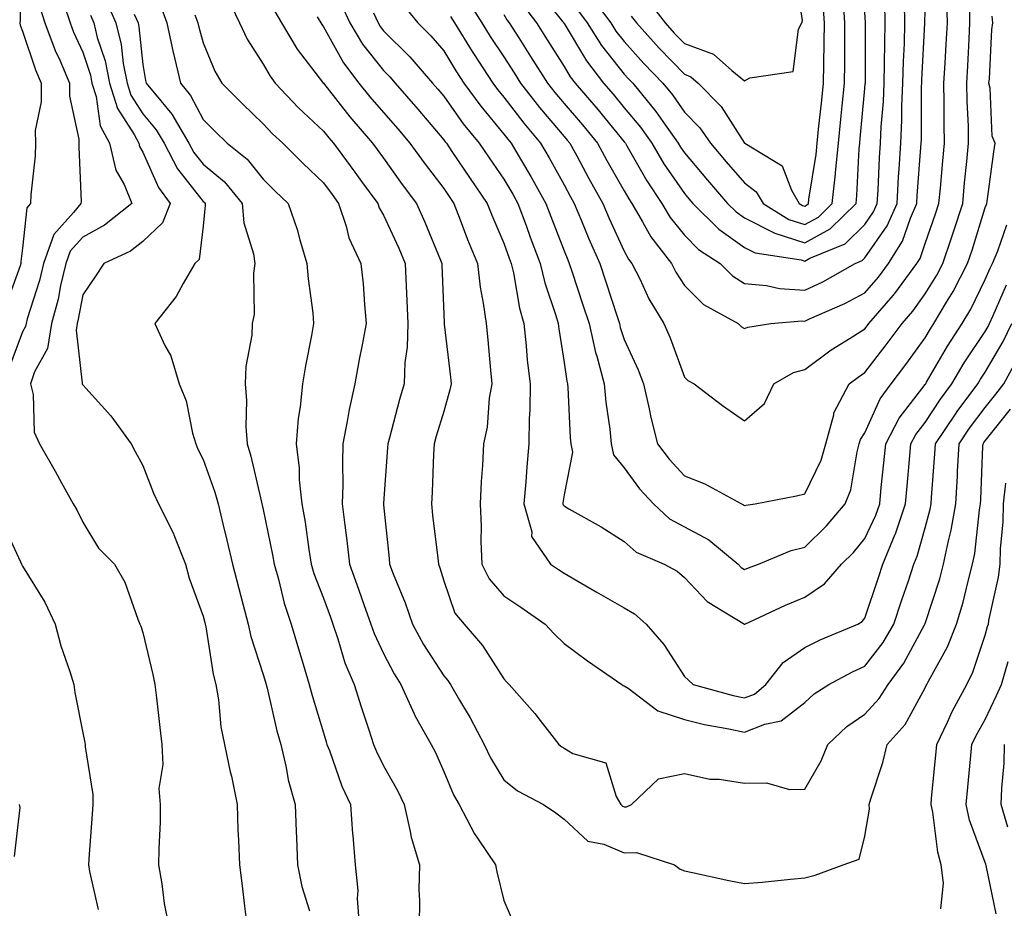
# Model space of a CAD drawing. Units: inches. Extents: x 968483 to 971123, y 7258298 to 7260938.
# Drawn here: x 969518 to 969681, y 7259395 to 7259542 of the extents above; entities that cross this region are included whole.
import ezdxf

# ---------------------------------------------------------------- set-up
doc = ezdxf.new("R2010")
doc.units = ezdxf.units.IN
doc.header["$MEASUREMENT"] = 0
doc.layers.add('Contour_96847258', color=7, linetype='Continuous', true_color=0xbf20d5)

msp = doc.modelspace()

# ---------------------------------------------------------------- linework, layer by layer
at = {"layer": 'Contour_96847258'}
for points in [[(969517.53, 7259551.4, 3112), (969517.65, 7259542.32, 3112), (969517.59, 7259541.92, 3112), (969517.66, 7259541.53, 3112), (969518.05, 7259540.54, 3112), (969520.23, 7259534.1, 3112), (969521.15, 7259531.92, 3112), (969521.16, 7259528.81, 3112), (969520.17, 7259524.04, 3112), (969520.19, 7259521.92, 3112), (969520.13, 7259519.84, 3112), (969519.45, 7259513.32, 3112), (969519.4, 7259511.92, 3112), (969518.79, 7259511.18, 3112), (969518.05, 7259504.44, 3112), (969517.75, 7259502.22, 3112), (969517.74, 7259501.92, 3112), (969517.67, 7259501.54, 3112), (969515.2, 7259494.77, 3112)], [(969610.26, 7259544.13, 3131), (969611.91, 7259541.92, 3131), (969614.29, 7259538.16, 3131), (969618.05, 7259533.42, 3131), (969618.76, 7259532.63, 3131), (969619.46, 7259531.92, 3131), (969623.3, 7259527.17, 3131), (969624.46, 7259525.51, 3131), (969627.01, 7259521.92, 3131), (969627.4, 7259521.27, 3131), (969628.05, 7259520.32, 3131), (969631.91, 7259515.78, 3131), (969635.24, 7259511.92, 3131), (969636.64, 7259510.51, 3131), (969638.05, 7259509.52, 3131), (969642.98, 7259506.99, 3131), (969643.07, 7259506.94, 3131), (969648.05, 7259505.36, 3131), (969652.3, 7259507.67, 3131), (969656.58, 7259511.92, 3131), (969656.72, 7259513.25, 3131), (969657.09, 7259520.96, 3131), (969657.19, 7259521.92, 3131), (969657.27, 7259522.7, 3131), (969658.05, 7259531.04, 3131), (969658.12, 7259531.85, 3131), (969658.13, 7259531.92, 3131), (969658.13, 7259532, 3131), (969658.15, 7259541.82, 3131), (969658.15, 7259542.02, 3131), (969657.52, 7259551.39, 3131)], [(969621.91, 7259545.78, 3134), (969624.84, 7259541.92, 3134), (969626.37, 7259540.24, 3134), (969628.05, 7259538.48, 3134), (969632.86, 7259536.73, 3134), (969635.96, 7259534.01, 3134), (969638.05, 7259532.32, 3134), (969638.93, 7259532.8, 3134), (969646.12, 7259533.85, 3134), (969647.01, 7259540.88, 3134), (969647.56, 7259541.92, 3134), (969647.66, 7259542.31, 3134), (969646.45, 7259550.32, 3134)], [(969603.6, 7259547.47, 3130), (969607.8, 7259542.17, 3130), (969607.99, 7259541.92, 3130), (969608.01, 7259541.88, 3130), (969608.05, 7259541.82, 3130), (969611.76, 7259535.63, 3130), (969614.63, 7259531.92, 3130), (969616.2, 7259530.07, 3130), (969618.05, 7259527.83, 3130), (969620.73, 7259524.6, 3130), (969622.62, 7259521.92, 3130), (969624.64, 7259518.51, 3130), (969628.05, 7259513.57, 3130), (969628.8, 7259512.67, 3130), (969629.46, 7259511.92, 3130), (969633.75, 7259507.62, 3130), (969638.05, 7259504.58, 3130), (969639.81, 7259503.68, 3130), (969647.47, 7259502.5, 3130), (969648.05, 7259502.31, 3130), (969648.91, 7259502.78, 3130), (969654.79, 7259505.18, 3130), (969658.05, 7259508.42, 3130), (969659.49, 7259510.48, 3130), (969660.11, 7259511.92, 3130), (969660.24, 7259514.11, 3130), (969660.47, 7259519.5, 3130), (969660.62, 7259521.92, 3130), (969660.75, 7259524.62, 3130), (969661.12, 7259528.85, 3130), (969661.25, 7259531.92, 3130), (969661.33, 7259535.2, 3130), (969661.34, 7259538.63, 3130), (969661.43, 7259541.92, 3130), (969661.37, 7259545.24, 3130)], [(969524.93, 7259545.04, 3114), (969525.95, 7259541.92, 3114), (969526.52, 7259540.39, 3114), (969528.05, 7259537.05, 3114), (969529.34, 7259533.21, 3114), (969529.59, 7259531.92, 3114), (969530.3, 7259529.67, 3114), (969530.96, 7259524.83, 3114), (969532.48, 7259521.92, 3114), (969533.56, 7259517.43, 3114), (969534.94, 7259515.03, 3114), (969536.24, 7259511.92, 3114), (969531.68, 7259508.29, 3114), (969528.05, 7259506.32, 3114), (969525.98, 7259503.99, 3114), (969525.25, 7259501.92, 3114), (969524.38, 7259498.25, 3114), (969523.97, 7259496, 3114), (969522.87, 7259491.92, 3114), (969522.19, 7259487.78, 3114), (969520.02, 7259483.89, 3114), (969519.37, 7259481.92, 3114), (969519.82, 7259480.15, 3114), (969519.97, 7259473.84, 3114), (969520.87, 7259471.92, 3114), (969523.49, 7259467.36, 3114), (969524.52, 7259465.45, 3114), (969526.48, 7259461.92, 3114), (969527.06, 7259460.93, 3114), (969528.05, 7259458.92, 3114), (969530.7, 7259454.57, 3114), (969533.31, 7259451.92, 3114), (969535.06, 7259448.93, 3114), (969537.2, 7259442.77, 3114), (969537.57, 7259441.92, 3114), (969537.71, 7259441.58, 3114), (969538.05, 7259440.56, 3114), (969539.69, 7259433.56, 3114), (969540.05, 7259431.92, 3114), (969540.3, 7259429.67, 3114), (969540.89, 7259424.76, 3114), (969541.19, 7259421.92, 3114), (969541.37, 7259418.6, 3114), (969540.72, 7259414.59, 3114), (969540.95, 7259411.92, 3114), (969540.9, 7259409.07, 3114), (969540.72, 7259404.59, 3114), (969540.67, 7259401.92, 3114), (969541.22, 7259398.75, 3114), (969541.58, 7259395.45, 3114), (969542.3, 7259391.92, 3114)], [(969531.88, 7259545.75, 3116), (969533.56, 7259541.92, 3116), (969534.46, 7259538.33, 3116), (969534.78, 7259535.19, 3116), (969535.42, 7259531.92, 3116), (969536.05, 7259529.92, 3116), (969538.05, 7259526.8, 3116), (969540.28, 7259524.15, 3116), (969541.59, 7259521.92, 3116), (969543.81, 7259517.68, 3116), (969548.05, 7259512.25, 3116), (969548.24, 7259512.11, 3116), (969548.38, 7259511.92, 3116), (969548.41, 7259511.56, 3116), (969548.05, 7259508.11, 3116), (969547.4, 7259502.57, 3116), (969546.68, 7259501.92, 3116), (969544.73, 7259498.6, 3116), (969543.57, 7259496.4, 3116), (969540.04, 7259491.92, 3116), (969541.71, 7259488.26, 3116), (969542.69, 7259486.56, 3116), (969544.06, 7259481.92, 3116), (969545.22, 7259479.09, 3116), (969546.3, 7259473.67, 3116), (969546.83, 7259471.92, 3116), (969547.19, 7259471.06, 3116), (969548.05, 7259469.34, 3116), (969550.02, 7259463.89, 3116), (969550.56, 7259461.92, 3116), (969551.34, 7259458.63, 3116), (969552.01, 7259455.88, 3116), (969552.93, 7259451.92, 3116), (969554, 7259447.87, 3116), (969554.66, 7259445.31, 3116), (969555.54, 7259441.92, 3116), (969556, 7259439.87, 3116), (969558.05, 7259433.56, 3116), (969558.43, 7259432.3, 3116), (969558.55, 7259431.92, 3116), (969558.71, 7259431.26, 3116), (969560.34, 7259424.21, 3116), (969560.98, 7259421.92, 3116), (969561.87, 7259418.1, 3116), (969562.18, 7259416.05, 3116), (969563.36, 7259411.92, 3116), (969563.55, 7259407.42, 3116), (969563.58, 7259406.39, 3116), (969563.75, 7259401.92, 3116), (969564.45, 7259398.32, 3116), (969565.72, 7259394.25, 3116)], [(969540.97, 7259544.84, 3118), (969542.05, 7259541.92, 3118), (969543.11, 7259536.98, 3118), (969543.15, 7259536.82, 3118), (969544.31, 7259531.92, 3118), (969545.99, 7259529.86, 3118), (969548.05, 7259525.88, 3118), (969550.03, 7259523.9, 3118), (969552.08, 7259521.92, 3118), (969555.4, 7259519.27, 3118), (969558.05, 7259515.96, 3118), (969560.06, 7259513.93, 3118), (969562.19, 7259511.92, 3118), (969563.67, 7259507.55, 3118), (969564.12, 7259505.85, 3118), (969565.32, 7259501.92, 3118), (969565.5, 7259499.37, 3118), (969566.28, 7259493.69, 3118), (969566.43, 7259491.92, 3118), (969566.08, 7259489.95, 3118), (969565.09, 7259484.88, 3118), (969564.58, 7259481.92, 3118), (969564.19, 7259478.06, 3118), (969563.86, 7259476.11, 3118), (969563.5, 7259471.92, 3118), (969564.02, 7259467.89, 3118), (969564.05, 7259465.92, 3118), (969564.47, 7259461.92, 3118), (969565, 7259458.87, 3118), (969565.64, 7259454.33, 3118), (969566.04, 7259451.92, 3118), (969566.49, 7259450.36, 3118), (969568.05, 7259446.26, 3118), (969569.21, 7259443.08, 3118), (969569.62, 7259441.92, 3118), (969570.47, 7259439.5, 3118), (969571.63, 7259435.5, 3118), (969573.15, 7259431.92, 3118), (969574.33, 7259428.2, 3118), (969575.59, 7259424.38, 3118), (969576.39, 7259421.92, 3118), (969576.86, 7259420.73, 3118), (969578.05, 7259418.36, 3118), (969580.38, 7259414.25, 3118), (969581.48, 7259411.92, 3118), (969582.5, 7259407.47, 3118), (969582.63, 7259406.5, 3118), (969584, 7259401.92, 3118), (969583.91, 7259397.78, 3118), (969584.05, 7259395.92, 3118), (969583.96, 7259391.92, 3118)], [(969552.16, 7259546.03, 3120), (969554.13, 7259541.92, 3120), (969555.38, 7259539.25, 3120), (969558.05, 7259535.05, 3120), (969559.18, 7259533.05, 3120), (969560.01, 7259531.92, 3120), (969563.93, 7259527.8, 3120), (969568.05, 7259523.94, 3120), (969568.94, 7259522.81, 3120), (969569.71, 7259521.92, 3120), (969573.26, 7259517.13, 3120), (969574.39, 7259515.58, 3120), (969577.09, 7259511.92, 3120), (969577.33, 7259511.2, 3120), (969578.05, 7259509.93, 3120), (969580.58, 7259504.45, 3120), (969581.64, 7259501.92, 3120), (969581.8, 7259498.17, 3120), (969581.91, 7259495.78, 3120), (969582.06, 7259491.92, 3120), (969581.99, 7259487.98, 3120), (969581.57, 7259485.44, 3120), (969581.47, 7259481.92, 3120), (969580.7, 7259479.27, 3120), (969579.05, 7259472.92, 3120), (969578.76, 7259471.92, 3120), (969578.73, 7259471.24, 3120), (969578.05, 7259462.08, 3120), (969578.04, 7259461.93, 3120), (969578.04, 7259461.91, 3120), (969578.05, 7259461.8, 3120), (969578.96, 7259452.83, 3120), (969579.06, 7259451.92, 3120), (969579.66, 7259450.31, 3120), (969581.63, 7259445.5, 3120), (969582.84, 7259441.92, 3120), (969584.69, 7259438.56, 3120), (969588.05, 7259433.32, 3120), (969588.71, 7259432.58, 3120), (969589.15, 7259431.92, 3120), (969590.69, 7259429.28, 3120), (969592.46, 7259426.33, 3120), (969594.77, 7259421.92, 3120), (969595.82, 7259419.69, 3120), (969598.05, 7259416.05, 3120), (969600.32, 7259414.19, 3120), (969604.65, 7259411.92, 3120), (969606.67, 7259410.54, 3120), (969608.05, 7259409.52, 3120), (969611.98, 7259405.85, 3120), (969614.65, 7259405.32, 3120), (969618.05, 7259403.9, 3120), (969620.11, 7259403.98, 3120), (969626.4, 7259401.92, 3120), (969627.32, 7259401.19, 3120), (969628.05, 7259400.88, 3120), (969629.37, 7259400.6, 3120), (969635.45, 7259399.32, 3120), (969638.05, 7259398.77, 3120), (969640.96, 7259399.01, 3120), (969645.67, 7259399.54, 3120), (969648.05, 7259399.75, 3120), (969649.81, 7259400.16, 3120), (969654.45, 7259401.92, 3120), (969657.1, 7259402.87, 3120), (969658.05, 7259406.66, 3120), (969658.79, 7259411.18, 3120), (969658.76, 7259411.92, 3120), (969659.03, 7259412.9, 3120), (969661.04, 7259418.93, 3120), (969661.74, 7259421.92, 3120), (969664.75, 7259425.22, 3120), (969668.05, 7259431.34, 3120), (969668.23, 7259431.74, 3120), (969668.32, 7259431.92, 3120), (969668.6, 7259432.47, 3120), (969671.8, 7259438.17, 3120), (969673.3, 7259441.92, 3120), (969674.38, 7259445.59, 3120), (969675.19, 7259449.06, 3120), (969675.96, 7259451.92, 3120), (969676.31, 7259453.66, 3120), (969677.08, 7259460.95, 3120), (969677.25, 7259461.92, 3120), (969677.3, 7259462.67, 3120), (969677.66, 7259471.53, 3120), (969677.68, 7259471.92, 3120), (969677.83, 7259472.14, 3120), (969678.05, 7259472.44, 3120), (969682.26, 7259477.71, 3120)], [(969571.07, 7259544.94, 3123), (969572.43, 7259541.92, 3123), (969574.54, 7259538.41, 3123), (969578.05, 7259533.99, 3123), (969579.09, 7259532.96, 3123), (969579.98, 7259531.92, 3123), (969583.73, 7259527.6, 3123), (969588.05, 7259522.51, 3123), (969588.29, 7259522.16, 3123), (969588.49, 7259521.92, 3123), (969589.41, 7259520.56, 3123), (969592.34, 7259516.21, 3123), (969595.29, 7259511.92, 3123), (969596.06, 7259509.93, 3123), (969598.05, 7259505.29, 3123), (969598.93, 7259502.8, 3123), (969599.26, 7259501.92, 3123), (969599.63, 7259500.34, 3123), (969600.63, 7259494.5, 3123), (969601.34, 7259491.92, 3123), (969601.76, 7259488.21, 3123), (969601.94, 7259485.81, 3123), (969602.42, 7259481.92, 3123), (969602.37, 7259477.6, 3123), (969602.26, 7259476.13, 3123), (969602.21, 7259471.92, 3123), (969601.85, 7259468.12, 3123), (969601.71, 7259465.58, 3123), (969601.39, 7259461.92, 3123), (969602.67, 7259457.3, 3123), (969602.65, 7259456.52, 3123), (969605.77, 7259451.92, 3123), (969607.14, 7259451.01, 3123), (969608.05, 7259450.39, 3123), (969611.68, 7259448.29, 3123), (969613.41, 7259447.28, 3123), (969618.05, 7259444.67, 3123), (969619.76, 7259443.63, 3123), (969621.72, 7259441.92, 3123), (969624.65, 7259438.52, 3123), (969628.05, 7259433.24, 3123), (969628.72, 7259432.59, 3123), (969629.53, 7259431.92, 3123), (969636.18, 7259430.05, 3123), (969638.05, 7259429.65, 3123), (969639.68, 7259430.29, 3123), (969641.58, 7259431.92, 3123), (969644.44, 7259435.53, 3123), (969648.05, 7259438.05, 3123), (969650.63, 7259439.34, 3123), (969656.86, 7259441.92, 3123), (969657.62, 7259442.35, 3123), (969658.05, 7259442.9, 3123), (969660.3, 7259449.67, 3123), (969661.04, 7259451.92, 3123), (969663.08, 7259456.89, 3123), (969663.11, 7259456.98, 3123), (969664.8, 7259461.92, 3123), (969665.08, 7259464.89, 3123), (969665.46, 7259469.33, 3123), (969665.71, 7259471.92, 3123), (969666.52, 7259473.45, 3123), (969668.05, 7259475.46, 3123), (969670.61, 7259479.36, 3123), (969672.48, 7259481.92, 3123), (969674.57, 7259485.4, 3123), (969678.05, 7259490.61, 3123), (969678.53, 7259491.44, 3123), (969678.76, 7259491.92, 3123), (969679.37, 7259493.24, 3123), (969681.58, 7259498.39, 3123)], [(969581.19, 7259545.06, 3125), (969583.76, 7259541.92, 3125), (969585.91, 7259539.78, 3125), (969588.05, 7259537.3, 3125), (969590.08, 7259533.95, 3125), (969591.42, 7259531.92, 3125), (969594.2, 7259528.07, 3125), (969598.05, 7259523.44, 3125), (969598.7, 7259522.57, 3125), (969599.26, 7259521.92, 3125), (969601, 7259518.97, 3125), (969602.53, 7259516.4, 3125), (969605.04, 7259511.92, 3125), (969605.84, 7259509.71, 3125), (969608.05, 7259504.01, 3125), (969608.65, 7259502.52, 3125), (969608.91, 7259501.92, 3125), (969609.34, 7259500.63, 3125), (969611.18, 7259495.05, 3125), (969612.21, 7259491.92, 3125), (969613.26, 7259487.13, 3125), (969613.49, 7259486.48, 3125), (969614.7, 7259481.92, 3125), (969614.98, 7259478.85, 3125), (969615.63, 7259474.34, 3125), (969615.87, 7259471.92, 3125), (969616.24, 7259470.11, 3125), (969618.05, 7259467.94, 3125), (969620.59, 7259464.46, 3125), (969622.89, 7259461.92, 3125), (969625.57, 7259459.44, 3125), (969628.05, 7259458.1, 3125), (969632.09, 7259455.96, 3125), (969636.99, 7259451.92, 3125), (969637.5, 7259451.37, 3125), (969638.05, 7259451, 3125), (969638.68, 7259451.29, 3125), (969640.34, 7259451.92, 3125), (969645.8, 7259454.17, 3125), (969648.05, 7259454.72, 3125), (969651.68, 7259458.29, 3125), (969654.78, 7259461.92, 3125), (969655.69, 7259464.28, 3125), (969656.74, 7259470.61, 3125), (969657.1, 7259471.92, 3125), (969657.31, 7259472.66, 3125), (969658.05, 7259473.77, 3125), (969660.57, 7259479.4, 3125), (969662.39, 7259481.92, 3125), (969664.85, 7259485.12, 3125), (969668.05, 7259489.53, 3125), (969668.93, 7259491.04, 3125), (969669.51, 7259491.92, 3125), (969671.6, 7259495.47, 3125), (969672.71, 7259497.26, 3125), (969675.12, 7259501.92, 3125), (969675.86, 7259504.11, 3125), (969678.05, 7259511.21, 3125), (969678.24, 7259511.73, 3125), (969678.34, 7259511.92, 3125), (969678.38, 7259512.25, 3125), (969679.5, 7259520.47, 3125), (969679.7, 7259521.92, 3125), (969679.21, 7259523.08, 3125), (969678.88, 7259531.09, 3125), (969678.67, 7259531.92, 3125), (969678.77, 7259532.64, 3125), (969679.12, 7259540.85, 3125), (969679.31, 7259541.92, 3125), (969679.19, 7259543.06, 3125)], [(969591.93, 7259545.8, 3127), (969594.4, 7259541.92, 3127), (969595.79, 7259539.66, 3127), (969598.05, 7259536.28, 3127), (969599.75, 7259533.62, 3127), (969600.82, 7259531.92, 3127), (969603.98, 7259527.85, 3127), (969608.05, 7259523.05, 3127), (969608.58, 7259522.45, 3127), (969609.01, 7259521.92, 3127), (969610.15, 7259519.82, 3127), (969612.18, 7259516.05, 3127), (969614.5, 7259511.92, 3127), (969615.54, 7259509.41, 3127), (969618.05, 7259503.97, 3127), (969618.76, 7259502.63, 3127), (969619.32, 7259501.92, 3127), (969620.62, 7259499.35, 3127), (969622.16, 7259496.03, 3127), (969624.63, 7259491.92, 3127), (969625.66, 7259489.53, 3127), (969628.05, 7259482.99, 3127), (969628.6, 7259482.47, 3127), (969629.67, 7259481.92, 3127), (969634.41, 7259478.28, 3127), (969638.05, 7259475.72, 3127), (969641.35, 7259478.62, 3127), (969642.9, 7259481.92, 3127), (969646.2, 7259483.77, 3127), (969648.05, 7259484.31, 3127), (969652.44, 7259487.53, 3127), (969655.62, 7259489.49, 3127), (969658.05, 7259491.05, 3127), (969658.43, 7259491.54, 3127), (969658.7, 7259491.92, 3127), (969662.74, 7259496.61, 3127), (969663.03, 7259496.94, 3127), (969666.68, 7259501.92, 3127), (969667.21, 7259502.76, 3127), (969668.05, 7259505.25, 3127), (969669.79, 7259510.18, 3127), (969670.34, 7259511.92, 3127), (969670.59, 7259514.46, 3127), (969671, 7259518.97, 3127), (969671.28, 7259521.92, 3127), (969671.22, 7259525.09, 3127), (969671.25, 7259528.72, 3127), (969671.19, 7259531.92, 3127), (969671.37, 7259535.24, 3127), (969671.57, 7259538.4, 3127), (969671.75, 7259541.92, 3127), (969671.68, 7259545.55, 3127)], [(969601.12, 7259544.99, 3129), (969603.47, 7259541.92, 3129), (969605.26, 7259539.13, 3129), (969608.05, 7259534.69, 3129), (969609.09, 7259532.96, 3129), (969609.89, 7259531.92, 3129), (969613.64, 7259527.51, 3129), (969618.05, 7259522.15, 3129), (969618.16, 7259522.03, 3129), (969618.24, 7259521.92, 3129), (969618.49, 7259521.48, 3129), (969621.78, 7259515.65, 3129), (969624.28, 7259511.92, 3129), (969625.69, 7259509.56, 3129), (969628.05, 7259506.64, 3129), (969630.4, 7259504.27, 3129), (969633.98, 7259501.92, 3129), (969636.02, 7259499.89, 3129), (969638.05, 7259498.61, 3129), (969641.7, 7259498.27, 3129), (969643.87, 7259497.74, 3129), (969648.05, 7259497.47, 3129), (969651.08, 7259498.89, 3129), (969656.44, 7259501.92, 3129), (969657.58, 7259502.39, 3129), (969658.05, 7259502.85, 3129), (969661.77, 7259508.2, 3129), (969663.39, 7259511.92, 3129), (969663.65, 7259516.32, 3129), (969663.74, 7259517.61, 3129), (969664.01, 7259521.92, 3129), (969664.19, 7259525.78, 3129), (969664.2, 7259528.07, 3129), (969664.38, 7259531.92, 3129), (969664.47, 7259535.5, 3129), (969664.62, 7259538.49, 3129), (969664.71, 7259541.92, 3129), (969664.65, 7259545.32, 3129)], [(969612.49, 7259546.36, 3132), (969615.8, 7259541.92, 3132), (969616.68, 7259540.55, 3132), (969618.05, 7259538.82, 3132), (969621.33, 7259535.2, 3132), (969624.47, 7259531.92, 3132), (969626.07, 7259529.94, 3132), (969628.05, 7259527.09, 3132), (969630.61, 7259524.48, 3132), (969632.39, 7259521.92, 3132), (969634.98, 7259518.85, 3132), (969638.05, 7259515.32, 3132), (969639.99, 7259513.86, 3132), (969641.14, 7259511.92, 3132), (969645.38, 7259509.25, 3132), (969648.05, 7259508.4, 3132), (969650.33, 7259509.64, 3132), (969652.61, 7259511.92, 3132), (969653.17, 7259516.8, 3132), (969653.18, 7259517.05, 3132), (969653.67, 7259521.92, 3132), (969654.07, 7259525.9, 3132), (969654.27, 7259528.14, 3132), (969654.65, 7259531.92, 3132), (969654.69, 7259535.28, 3132), (969654.7, 7259538.57, 3132), (969654.74, 7259541.92, 3132), (969654.51, 7259545.46, 3132)], [(969619.2, 7259543.07, 3133), (969620.08, 7259541.92, 3133), (969623.87, 7259537.74, 3133), (969628.05, 7259533.38, 3133), (969629.11, 7259532.98, 3133), (969630.34, 7259531.92, 3133), (969634.14, 7259528.01, 3133), (969638.05, 7259521.95, 3133), (969638.07, 7259521.94, 3133), (969638.09, 7259521.92, 3133), (969644.28, 7259518.15, 3133), (969645.84, 7259514.13, 3133), (969647.13, 7259511.92, 3133), (969647.7, 7259511.57, 3133), (969648.05, 7259511.45, 3133), (969648.35, 7259511.62, 3133), (969648.66, 7259511.92, 3133), (969648.73, 7259512.6, 3133), (969649.94, 7259520.03, 3133), (969650.14, 7259521.92, 3133), (969650.36, 7259524.23, 3133), (969650.88, 7259529.09, 3133), (969651.17, 7259531.92, 3133), (969651.2, 7259535.07, 3133), (969651.28, 7259538.69, 3133), (969651.32, 7259541.92, 3133), (969651.12, 7259544.99, 3133)], [(969520.86, 7259544.73, 3113), (969521.78, 7259541.92, 3113), (969523.49, 7259537.36, 3113), (969524.23, 7259535.74, 3113), (969525.84, 7259531.92, 3113), (969525.85, 7259529.72, 3113), (969527.39, 7259522.58, 3113), (969527.4, 7259521.92, 3113), (969527.38, 7259521.25, 3113), (969527.77, 7259512.2, 3113), (969527.76, 7259511.92, 3113), (969526.52, 7259510.39, 3113), (969523.26, 7259506.71, 3113), (969521.55, 7259501.92, 3113), (969520.88, 7259499.09, 3113), (969518.84, 7259492.71, 3113), (969518.63, 7259491.92, 3113), (969518.55, 7259491.42, 3113), (969518.05, 7259490.53, 3113), (969515.71, 7259484.26, 3113)], [(969529.32, 7259543.19, 3115), (969529.88, 7259541.92, 3115), (969530.48, 7259539.49, 3115), (969531.77, 7259535.64, 3115), (969532.51, 7259531.92, 3115), (969533.82, 7259527.69, 3115), (969536.61, 7259523.36, 3115), (969537.37, 7259521.92, 3115), (969537.49, 7259521.36, 3115), (969538.05, 7259520.41, 3115), (969540.67, 7259514.54, 3115), (969542.59, 7259511.92, 3115), (969541.3, 7259508.67, 3115), (969538.05, 7259505.55, 3115), (969535.98, 7259503.99, 3115), (969531.55, 7259501.92, 3115), (969530.15, 7259499.82, 3115), (969528.05, 7259496.69, 3115), (969527.32, 7259492.65, 3115), (969527.12, 7259491.92, 3115), (969526.94, 7259490.81, 3115), (969527.98, 7259481.99, 3115), (969527.96, 7259481.92, 3115), (969527.98, 7259481.85, 3115), (969528.05, 7259481.73, 3115), (969532.73, 7259476.6, 3115), (969536.13, 7259471.92, 3115), (969536.78, 7259470.65, 3115), (969538.05, 7259468.31, 3115), (969539.84, 7259463.71, 3115), (969540.67, 7259461.92, 3115), (969543.13, 7259457, 3115), (969543.2, 7259456.77, 3115), (969545.14, 7259451.92, 3115), (969545.73, 7259449.6, 3115), (969548.05, 7259443.25, 3115), (969548.33, 7259442.2, 3115), (969548.4, 7259441.92, 3115), (969548.51, 7259441.46, 3115), (969549.72, 7259433.59, 3115), (969550.16, 7259431.92, 3115), (969550.6, 7259429.37, 3115), (969550.98, 7259424.85, 3115), (969551.59, 7259421.92, 3115), (969552.58, 7259417.39, 3115), (969552.76, 7259416.63, 3115), (969553.72, 7259411.92, 3115), (969553.85, 7259407.72, 3115), (969553.95, 7259406.02, 3115), (969554.09, 7259401.92, 3115), (969554.54, 7259398.41, 3115), (969554.92, 7259395.05, 3115), (969555.33, 7259391.92, 3115)], [(969536.6, 7259543.37, 3117), (969537.24, 7259541.92, 3117), (969537.4, 7259541.27, 3117), (969538.05, 7259535, 3117), (969538.5, 7259532.37, 3117), (969538.61, 7259531.92, 3117), (969541.02, 7259528.95, 3117), (969542.87, 7259526.74, 3117), (969545.71, 7259521.92, 3117), (969546.52, 7259520.39, 3117), (969548.05, 7259518.41, 3117), (969551.6, 7259515.47, 3117), (969554.55, 7259511.92, 3117), (969554.83, 7259508.7, 3117), (969556.46, 7259503.51, 3117), (969556.66, 7259501.92, 3117), (969556.45, 7259500.32, 3117), (969556.53, 7259493.44, 3117), (969556.23, 7259491.92, 3117), (969556.14, 7259490.01, 3117), (969555.16, 7259484.81, 3117), (969555.04, 7259481.92, 3117), (969555.26, 7259479.13, 3117), (969555.18, 7259474.79, 3117), (969555.36, 7259471.92, 3117), (969556.01, 7259469.88, 3117), (969557.75, 7259462.22, 3117), (969557.84, 7259461.92, 3117), (969557.87, 7259461.74, 3117), (969558.05, 7259460.98, 3117), (969559.59, 7259453.46, 3117), (969559.85, 7259451.92, 3117), (969560.58, 7259449.39, 3117), (969561.53, 7259445.4, 3117), (969562.69, 7259441.92, 3117), (969563.93, 7259437.8, 3117), (969564.7, 7259435.27, 3117), (969565.71, 7259431.92, 3117), (969566.18, 7259430.05, 3117), (969568.05, 7259423.84, 3117), (969568.5, 7259422.37, 3117), (969568.65, 7259421.92, 3117), (969569.05, 7259420.92, 3117), (969571.14, 7259415.01, 3117), (969572.56, 7259411.92, 3117), (969572.91, 7259407.06, 3117), (969572.92, 7259406.79, 3117), (969573.31, 7259401.92, 3117), (969573.77, 7259397.64, 3117), (969573.67, 7259396.3, 3117), (969574.01, 7259391.92, 3117)], [(969546.68, 7259543.29, 3119), (969547.19, 7259541.92, 3119), (969547.34, 7259541.21, 3119), (969548.05, 7259538.64, 3119), (969550.01, 7259533.88, 3119), (969551.17, 7259531.92, 3119), (969554.62, 7259528.49, 3119), (969558.05, 7259525.15, 3119), (969559.62, 7259523.49, 3119), (969561.31, 7259521.92, 3119), (969564.67, 7259518.54, 3119), (969568.05, 7259515.33, 3119), (969569.5, 7259513.37, 3119), (969570.57, 7259511.92, 3119), (969571.85, 7259508.12, 3119), (969572.29, 7259506.16, 3119), (969574.29, 7259501.92, 3119), (969574.64, 7259498.51, 3119), (969574.87, 7259495.1, 3119), (969575.18, 7259491.92, 3119), (969574.51, 7259488.38, 3119), (969574.02, 7259485.95, 3119), (969573.28, 7259481.92, 3119), (969572.35, 7259477.62, 3119), (969572.08, 7259475.95, 3119), (969571.29, 7259471.92, 3119), (969571.2, 7259468.77, 3119), (969571.26, 7259465.13, 3119), (969571.18, 7259461.92, 3119), (969571.6, 7259458.37, 3119), (969571.97, 7259455.84, 3119), (969572.41, 7259451.92, 3119), (969573.89, 7259447.76, 3119), (969574.78, 7259445.19, 3119), (969575.93, 7259441.92, 3119), (969576.48, 7259440.35, 3119), (969578.05, 7259437.04, 3119), (969579.82, 7259433.69, 3119), (969580.91, 7259431.92, 3119), (969583.12, 7259426.99, 3119), (969583.33, 7259426.64, 3119), (969585.96, 7259421.92, 3119), (969586.69, 7259420.56, 3119), (969588.05, 7259417.44, 3119), (969589.7, 7259413.57, 3119), (969590.64, 7259411.92, 3119), (969593.17, 7259407.04, 3119), (969593.78, 7259406.19, 3119), (969596.68, 7259401.92, 3119), (969596.87, 7259400.74, 3119), (969598.05, 7259395.95, 3119), (969599.25, 7259393.12, 3119)], [(969559.97, 7259543.84, 3121), (969561.08, 7259541.92, 3121), (969563.7, 7259537.57, 3121), (969567.88, 7259532.09, 3121), (969568.01, 7259531.92, 3121), (969568.05, 7259531.88, 3121), (969572.42, 7259526.3, 3121), (969576.23, 7259521.92, 3121), (969577.01, 7259520.88, 3121), (969578.05, 7259519.46, 3121), (969581.17, 7259515.05, 3121), (969583.54, 7259511.92, 3121), (969584.93, 7259508.8, 3121), (969587.51, 7259502.46, 3121), (969587.74, 7259501.92, 3121), (969587.75, 7259501.62, 3121), (969588.05, 7259493.48, 3121), (969588.11, 7259491.98, 3121), (969588.12, 7259491.92, 3121), (969588.13, 7259491.84, 3121), (969589.16, 7259483.03, 3121), (969589.27, 7259481.92, 3121), (969589.09, 7259480.88, 3121), (969588.05, 7259477.3, 3121), (969586.79, 7259473.18, 3121), (969586.44, 7259471.92, 3121), (969586.34, 7259470.21, 3121), (969586.11, 7259463.86, 3121), (969586, 7259461.92, 3121), (969586.2, 7259460.07, 3121), (969587.06, 7259452.91, 3121), (969587.17, 7259451.92, 3121), (969587.42, 7259451.29, 3121), (969588.05, 7259449.11, 3121), (969589.9, 7259443.77, 3121), (969591.43, 7259441.92, 3121), (969594.52, 7259438.39, 3121), (969598.05, 7259432.81, 3121), (969598.48, 7259432.35, 3121), (969598.93, 7259431.92, 3121), (969603.18, 7259427.05, 3121), (969604.06, 7259425.91, 3121), (969607.2, 7259421.92, 3121), (969607.66, 7259421.53, 3121), (969608.05, 7259421.3, 3121), (969609.53, 7259420.44, 3121), (969614.99, 7259418.86, 3121), (969616.72, 7259413.25, 3121), (969617.51, 7259411.92, 3121), (969617.79, 7259411.66, 3121), (969618.05, 7259411.55, 3121), (969618.41, 7259411.56, 3121), (969619.24, 7259411.92, 3121), (969623.75, 7259416.22, 3121), (969628.05, 7259417.09, 3121), (969632.29, 7259416.16, 3121), (969633.81, 7259416.16, 3121), (969638.05, 7259415.5, 3121), (969641.69, 7259415.56, 3121), (969645.54, 7259414.43, 3121), (969648.05, 7259414.51, 3121), (969650.76, 7259419.21, 3121), (969651.9, 7259421.92, 3121), (969655.05, 7259424.92, 3121), (969658.05, 7259426.98, 3121), (969660.43, 7259429.54, 3121), (969661.89, 7259431.92, 3121), (969664.51, 7259435.46, 3121), (969667.95, 7259441.82, 3121), (969668.01, 7259441.92, 3121), (969668.05, 7259442.05, 3121), (969670.48, 7259449.49, 3121), (969671.14, 7259451.92, 3121), (969671.92, 7259455.79, 3121), (969672.4, 7259457.57, 3121), (969673.15, 7259461.92, 3121), (969673.43, 7259466.54, 3121), (969673.46, 7259467.33, 3121), (969673.73, 7259471.92, 3121), (969675.46, 7259474.51, 3121), (969678.05, 7259477.96, 3121), (969679.81, 7259480.16, 3121), (969681.12, 7259481.92, 3121), (969683.6, 7259486.37, 3121)], [(969576.36, 7259543.61, 3124), (969577.13, 7259541.92, 3124), (969577.47, 7259541.34, 3124), (969578.05, 7259540.62, 3124), (969582.4, 7259536.27, 3124), (969586.19, 7259531.92, 3124), (969587.05, 7259530.92, 3124), (969588.05, 7259529.75, 3124), (969591.29, 7259525.16, 3124), (969593.95, 7259521.92, 3124), (969595.6, 7259519.47, 3124), (969598.05, 7259515.92, 3124), (969599.55, 7259513.42, 3124), (969600.38, 7259511.92, 3124), (969601.73, 7259508.24, 3124), (969602.42, 7259506.3, 3124), (969604.07, 7259501.92, 3124), (969604.83, 7259498.7, 3124), (969606.68, 7259493.29, 3124), (969607.06, 7259491.92, 3124), (969607.16, 7259491.03, 3124), (969608.05, 7259485.43, 3124), (969608.5, 7259482.37, 3124), (969608.62, 7259481.92, 3124), (969608.67, 7259481.3, 3124), (969609.06, 7259472.93, 3124), (969609.15, 7259471.92, 3124), (969609.45, 7259470.52, 3124), (969608.05, 7259463.44, 3124), (969607.87, 7259462.1, 3124), (969607.85, 7259461.92, 3124), (969607.9, 7259461.77, 3124), (969608.05, 7259461.59, 3124), (969608.85, 7259461.12, 3124), (969614.22, 7259458.09, 3124), (969618.05, 7259455.66, 3124), (969620.01, 7259453.88, 3124), (969624.69, 7259451.92, 3124), (969626.86, 7259450.73, 3124), (969628.05, 7259449.71, 3124), (969631.82, 7259445.69, 3124), (969638.02, 7259441.95, 3124), (969638.05, 7259441.93, 3124), (969638.07, 7259441.94, 3124), (969644.86, 7259445.11, 3124), (969648.05, 7259446.41, 3124), (969651.35, 7259448.62, 3124), (969654.16, 7259451.92, 3124), (969656.13, 7259453.84, 3124), (969658.05, 7259456.15, 3124), (969659.89, 7259460.08, 3124), (969660.51, 7259461.92, 3124), (969660.77, 7259464.64, 3124), (969661.22, 7259468.75, 3124), (969661.53, 7259471.92, 3124), (969663.76, 7259476.21, 3124), (969668.05, 7259481.77, 3124), (969668.15, 7259481.92, 3124), (969668.29, 7259482.16, 3124), (969671.79, 7259488.18, 3124), (969674.23, 7259491.92, 3124), (969675.65, 7259494.32, 3124), (969678.05, 7259499.26, 3124), (969678.85, 7259501.12, 3124), (969679.25, 7259501.92, 3124), (969680.13, 7259504, 3124), (969681.65, 7259508.32, 3124)], [(969589.15, 7259543.02, 3126), (969589.86, 7259541.92, 3126), (969592.8, 7259537.17, 3126), (969592.99, 7259536.86, 3126), (969596.22, 7259531.92, 3126), (969596.99, 7259530.86, 3126), (969598.05, 7259529.58, 3126), (969601.36, 7259525.23, 3126), (969604.16, 7259521.92, 3126), (969605.6, 7259519.47, 3126), (969608.05, 7259515.01, 3126), (969609.13, 7259513, 3126), (969609.74, 7259511.92, 3126), (969610.94, 7259509.03, 3126), (969612.15, 7259506.02, 3126), (969613.97, 7259501.92, 3126), (969614.98, 7259498.85, 3126), (969616.86, 7259493.11, 3126), (969617.25, 7259491.92, 3126), (969617.4, 7259491.27, 3126), (969618.05, 7259489.3, 3126), (969620.36, 7259484.23, 3126), (969621.27, 7259481.92, 3126), (969622.2, 7259477.77, 3126), (969622.45, 7259476.32, 3126), (969623.59, 7259471.92, 3126), (969625.5, 7259469.37, 3126), (969628.05, 7259466.6, 3126), (969631.42, 7259465.29, 3126), (969637.52, 7259461.92, 3126), (969637.88, 7259461.75, 3126), (969638.05, 7259461.64, 3126), (969638.26, 7259461.71, 3126), (969639.8, 7259461.92, 3126), (969646.7, 7259463.27, 3126), (969648.05, 7259463.59, 3126), (969650.77, 7259469.2, 3126), (969651.54, 7259471.92, 3126), (969652.88, 7259476.75, 3126), (969652.9, 7259477.07, 3126), (969655.44, 7259481.92, 3126), (969656.94, 7259483.03, 3126), (969658.05, 7259483.76, 3126), (969661.61, 7259488.36, 3126), (969664.22, 7259491.92, 3126), (969665.99, 7259493.98, 3126), (969668.05, 7259496.86, 3126), (969669.98, 7259499.99, 3126), (969670.99, 7259501.92, 3126), (969672.48, 7259506.35, 3126), (969672.78, 7259507.19, 3126), (969674.31, 7259511.92, 3126), (969674.63, 7259515.34, 3126), (969674.99, 7259518.86, 3126), (969675.29, 7259521.92, 3126), (969675.24, 7259524.73, 3126), (969675.05, 7259528.92, 3126), (969675, 7259531.92, 3126), (969675.16, 7259534.81, 3126), (969675.37, 7259539.24, 3126), (969675.51, 7259541.92, 3126), (969675.47, 7259544.5, 3126)], [(969598.05, 7259543.33, 3128), (969598.56, 7259542.43, 3128), (969598.94, 7259541.92, 3128), (969600.52, 7259539.45, 3128), (969602.49, 7259536.36, 3128), (969605.31, 7259531.92, 3128), (969606.51, 7259530.38, 3128), (969608.05, 7259528.55, 3128), (969611.1, 7259524.97, 3128), (969613.63, 7259521.92, 3128), (969615.18, 7259519.05, 3128), (969618.05, 7259514, 3128), (969618.8, 7259512.67, 3128), (969619.3, 7259511.92, 3128), (969621.11, 7259508.86, 3128), (969622.46, 7259506.33, 3128), (969625.9, 7259501.92, 3128), (969626.62, 7259500.49, 3128), (969628.05, 7259498.25, 3128), (969631.22, 7259495.09, 3128), (969637.01, 7259491.92, 3128), (969637.53, 7259491.4, 3128), (969638.05, 7259491.1, 3128), (969638.62, 7259491.35, 3128), (969642.42, 7259491.92, 3128), (969647.59, 7259492.38, 3128), (969648.05, 7259492.35, 3128), (969648.86, 7259492.73, 3128), (969654.7, 7259495.27, 3128), (969658.05, 7259497.06, 3128), (969660.32, 7259499.65, 3128), (969661.98, 7259501.92, 3128), (969664.32, 7259505.65, 3128), (969665.61, 7259509.48, 3128), (969666.67, 7259511.92, 3128), (969666.75, 7259513.22, 3128), (969667.36, 7259521.23, 3128), (969667.41, 7259521.92, 3128), (969667.43, 7259522.54, 3128), (969667.48, 7259531.35, 3128), (969667.5, 7259531.92, 3128), (969667.52, 7259532.45, 3128), (969667.99, 7259541.86, 3128), (969667.99, 7259541.92, 3128), (969667.99, 7259541.98, 3128), (969668.05, 7259543.88, 3128)], [(969567.04, 7259542.93, 3122), (969567.62, 7259541.92, 3122), (969567.79, 7259541.66, 3122), (969568.05, 7259541.3, 3122), (969571.4, 7259535.27, 3122), (969573.96, 7259531.92, 3122), (969575.77, 7259529.64, 3122), (969578.05, 7259527.04, 3122), (969580.43, 7259524.3, 3122), (969582.44, 7259521.92, 3122), (969584.79, 7259518.66, 3122), (969588.05, 7259514.38, 3122), (969589.04, 7259512.91, 3122), (969589.72, 7259511.92, 3122), (969590.78, 7259509.19, 3122), (969592.01, 7259505.88, 3122), (969593.65, 7259501.92, 3122), (969594.09, 7259497.96, 3122), (969594.63, 7259495.34, 3122), (969595.09, 7259491.92, 3122), (969595.37, 7259489.24, 3122), (969595.81, 7259484.16, 3122), (969596.04, 7259481.92, 3122), (969595.63, 7259479.5, 3122), (969595.25, 7259474.72, 3122), (969594.65, 7259471.92, 3122), (969594.47, 7259468.34, 3122), (969594.3, 7259465.67, 3122), (969594.1, 7259461.92, 3122), (969594.29, 7259458.16, 3122), (969594.23, 7259455.74, 3122), (969594.4, 7259451.92, 3122), (969595.58, 7259449.45, 3122), (969598.05, 7259446.64, 3122), (969600.88, 7259444.75, 3122), (969604.91, 7259441.92, 3122), (969606.43, 7259440.3, 3122), (969608.05, 7259438.73, 3122), (969611.94, 7259435.81, 3122), (969617.65, 7259431.92, 3122), (969617.88, 7259431.75, 3122), (969618.05, 7259431.69, 3122), (969618.69, 7259431.28, 3122), (969623.65, 7259427.52, 3122), (969628.05, 7259426.07, 3122), (969631.39, 7259425.26, 3122), (969635.43, 7259424.54, 3122), (969638.05, 7259423.96, 3122), (969641.43, 7259425.3, 3122), (969644.14, 7259425.83, 3122), (969648.05, 7259428.89, 3122), (969649.6, 7259430.37, 3122), (969652.04, 7259431.92, 3122), (969655.98, 7259433.99, 3122), (969658.05, 7259434.92, 3122), (969661.09, 7259438.88, 3122), (969662.86, 7259441.92, 3122), (969664.15, 7259445.82, 3122), (969665.27, 7259449.14, 3122), (969666.18, 7259451.92, 3122), (969666.73, 7259453.24, 3122), (969668.05, 7259457.93, 3122), (969668.89, 7259461.08, 3122), (969669.04, 7259461.92, 3122), (969669.1, 7259462.97, 3122), (969669.69, 7259470.28, 3122), (969669.79, 7259471.92, 3122), (969673.1, 7259476.87, 3122), (969673.41, 7259477.28, 3122), (969676.82, 7259481.92, 3122), (969677.28, 7259482.69, 3122), (969678.05, 7259483.83, 3122), (969681.04, 7259488.93, 3122), (969682.49, 7259491.92, 3122)], [(969670.69, 7259394.56, 3119), (969671.1, 7259398.87, 3119), (969670.74, 7259401.92, 3119), (969670.15, 7259404.02, 3119), (969669.32, 7259410.65, 3119), (969669.04, 7259411.92, 3119), (969669.14, 7259413.01, 3119), (969669.84, 7259420.13, 3119), (969670.01, 7259421.92, 3119), (969671.76, 7259425.63, 3119), (969672.54, 7259427.43, 3119), (969674.98, 7259431.92, 3119), (969676.01, 7259433.96, 3119), (969678.05, 7259440.1, 3119), (969678.45, 7259441.52, 3119), (969678.58, 7259441.92, 3119), (969678.67, 7259442.54, 3119), (969680.24, 7259449.73, 3119), (969680.51, 7259451.92, 3119), (969680.57, 7259454.44, 3119), (969681.01, 7259458.96, 3119), (969681.07, 7259461.92, 3119), (969681.5, 7259465.37, 3119)], [(969514.79, 7259458.66, 3113), (969517.69, 7259452.28, 3113), (969517.85, 7259451.92, 3113), (969517.91, 7259451.78, 3113), (969518.05, 7259451.55, 3113), (969521.73, 7259445.6, 3113), (969523.47, 7259441.92, 3113), (969524.43, 7259438.3, 3113), (969525.89, 7259434.08, 3113), (969526.55, 7259431.92, 3113), (969526.72, 7259430.59, 3113), (969528.05, 7259423.87, 3113), (969528.39, 7259422.26, 3113), (969528.45, 7259421.92, 3113), (969528.45, 7259421.52, 3113), (969529.71, 7259413.58, 3113), (969529.72, 7259411.92, 3113), (969529.64, 7259410.33, 3113), (969529.04, 7259402.91, 3113), (969528.99, 7259401.92, 3113), (969529.16, 7259400.81, 3113), (969530.6, 7259394.47, 3113)], [(969679.87, 7259393.74, 3118), (969678.19, 7259401.78, 3118), (969678.17, 7259401.92, 3118), (969678.15, 7259402.02, 3118), (969678.05, 7259402.31, 3118), (969675.45, 7259409.32, 3118), (969674.89, 7259411.92, 3118), (969675.16, 7259414.81, 3118), (969675.59, 7259419.46, 3118), (969675.82, 7259421.92, 3118), (969676.54, 7259423.43, 3118), (969678.05, 7259426.07, 3118), (969679.92, 7259430.05, 3118), (969680.75, 7259431.92, 3118), (969681.87, 7259435.74, 3118)], [(969681.83, 7259408.14, 3117), (969680.7, 7259411.92, 3117), (969680.8, 7259414.67, 3117), (969681.17, 7259418.8, 3117), (969681.27, 7259421.92, 3117)], [(969517.47, 7259411.92, 3112), (969517.58, 7259411.45, 3112), (969516.66, 7259403.31, 3112)]]:
    msp.add_polyline3d(points, dxfattribs=at)

doc.saveas('drawing.dxf')
